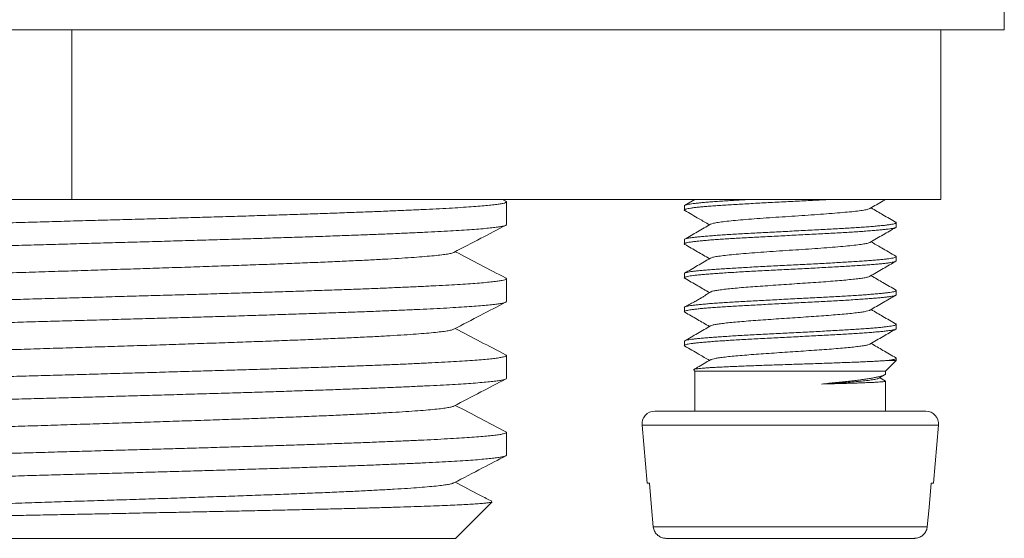
# Model space of a CAD drawing. Units: millimetres. Extents: x -141 to 456, y -126 to 356.
# Drawn here: x -117 to -94, y 23 to 35 of the extents above; entities that cross this region are included whole.
import ezdxf

# ---------------------------------------------------------------- set-up
doc = ezdxf.new("R2010")
doc.units = ezdxf.units.MM

msp = doc.modelspace()

# ---------------------------------------------------------------- linework, layer by layer
at = {"color": 7, "linetype": 'Continuous', "lineweight": 18}
for p, q in [((-93.537, 34.858), (-93.537, 36.858)), ((-118.872, 34.858), (-115.537, 34.858)), ((-115.537, 30.858), (-115.537, 34.858)), ((-115.537, 34.858), (-112.201, 34.858)), ((-112.201, 34.858), (-98.372, 34.858)), ((-98.372, 34.858), (-95.037, 34.858)), ((-95.037, 34.858), (-93.537, 34.858)), ((-95.037, 30.858), (-95.037, 34.858)), ((-136.037, 30.858), (-115.537, 30.858)), ((-115.537, 30.858), (-95.037, 30.858)), ((-105.303, 30.818), (-105.38, 30.858)), ((-105.287, 30.263), (-105.287, 30.802)), ((-101.087, 30.708), (-101.087, 30.609)), ((-100.837, 30.858), (-101.082, 30.717)), ((-96.087, 30.209), (-96.087, 30.308)), ((-101.087, 29.908), (-101.087, 29.809)), ((-96.087, 29.409), (-96.087, 29.508)), ((-101.087, 29.108), (-101.087, 29.009)), ((-105.287, 28.448), (-105.287, 28.987)), ((-96.087, 28.609), (-96.087, 28.708)), ((-101.087, 28.308), (-101.087, 28.209)), ((-96.087, 27.809), (-96.087, 27.908)), ((-101.087, 27.508), (-101.087, 27.409)), ((-105.287, 26.635), (-105.287, 27.174)), ((-96.337, 26.808), (-96.087, 27.058)), ((-96.087, 27.058), (-96.274, 27.058)), ((-96.087, 27.058), (-96.087, 27.108)), ((-100.864, 26.835), (-100.837, 26.808)), ((-100.837, 26.808), (-100.837, 25.858)), ((-96.337, 26.808), (-100.837, 26.808)), ((-96.337, 26.75), (-96.337, 26.808)), ((-96.501, 26.638), (-96.364, 26.718)), ((-96.341, 26.571), (-96.479, 26.651)), ((-96.337, 25.858), (-96.337, 26.568)), ((-95.387, 25.858), (-101.787, 25.858)), ((-105.287, 24.821), (-105.287, 25.359)), ((-102.086, 25.532), (-101.966, 24.158)), ((-95.209, 24.158), (-95.088, 25.532)), ((-101.966, 24.158), (-101.912, 24.158)), ((-95.262, 24.158), (-95.209, 24.158)), ((-106.487, 22.858), (-105.625, 23.72)), ((-95.354, 23.132), (-101.821, 23.132)), ((-106.487, 22.858), (-124.587, 22.858)), ((-95.658, 22.858), (-101.516, 22.858))]:
    msp.add_line(p, q, dxfattribs=at)
at = {"color": 8, "linetype": 'Continuous', "lineweight": 18}
msp.add_line((-95.088, 25.532), (-102.086, 25.532), dxfattribs=at)
at = {"color": 7, "linetype": 'Continuous', "lineweight": 18, "flags": 128}
for points in [[(-101.912, 24.158), (-101.861, 23.587), (-101.821, 23.132)], [(-95.354, 23.132), (-95.313, 23.587), (-95.262, 24.158)]]:
    msp.add_lwpolyline(points, dxfattribs=at)
at = {"color": 7, "linetype": 'Continuous', "lineweight": 18}
for centre, start, end in [((-101.787, 25.558), 90, 185), ((-95.387, 25.558), 355, 90)]:
    msp.add_arc(centre, 0.3, start, end, dxfattribs=at)
for points, knots in [([(-125.783, 29.895), (-125.783, 29.898), (-125.784, 29.907), (-125.748, 29.921), (-125.681, 29.937), (-125.581, 29.953), (-125.449, 29.97), (-125.282, 29.986), (-125.086, 30.003), (-124.862, 30.019), (-124.611, 30.034), (-124.33, 30.05), (-124.018, 30.067), (-123.675, 30.083), (-123.31, 30.1), (-122.923, 30.116), (-122.518, 30.132), (-122.087, 30.148), (-121.63, 30.164), (-121.15, 30.181), (-120.656, 30.197), (-120.151, 30.213), (-119.636, 30.23), (-119.104, 30.246), (-118.555, 30.262), (-117.991, 30.278), (-117.425, 30.294), (-116.858, 30.311), (-116.292, 30.327), (-115.719, 30.343), (-115.139, 30.36), (-114.556, 30.376), (-113.981, 30.392), (-113.416, 30.408), (-112.863, 30.424), (-112.313, 30.44), (-111.768, 30.457), (-111.231, 30.473), (-110.712, 30.49), (-110.213, 30.506), (-109.736, 30.522), (-109.271, 30.538), (-108.823, 30.554), (-108.391, 30.571), (-107.987, 30.587), (-107.611, 30.603), (-107.262, 30.619), (-106.936, 30.635), (-106.634, 30.651), (-106.358, 30.668), (-106.115, 30.684), (-105.903, 30.701), (-105.723, 30.717), (-105.572, 30.733), (-105.45, 30.749), (-105.361, 30.765), (-105.305, 30.782), (-105.284, 30.798), (-105.284, 30.81), (-105.301, 30.816), (-105.303, 30.817)], [0, 0, 0, 0, 0.011311, 0.028663, 0.046029, 0.063381, 0.081238, 0.099109, 0.116965, 0.134318, 0.151683, 0.169036, 0.186892, 0.204763, 0.222619, 0.239972, 0.257338, 0.27469, 0.292547, 0.310418, 0.328274, 0.345627, 0.362992, 0.380345, 0.398201, 0.416072, 0.433929, 0.451281, 0.468647, 0.486, 0.503856, 0.521727, 0.539583, 0.556936, 0.574302, 0.591654, 0.609511, 0.627382, 0.645238, 0.66259, 0.679956, 0.697308, 0.715165, 0.733036, 0.750892, 0.768245, 0.78561, 0.802963, 0.820819, 0.83869, 0.856546, 0.873899, 0.891265, 0.908617, 0.926474, 0.944345, 0.962201, 0.979554, 0.996919, 1, 1, 1, 1]), ([(-101.076, 30.598), (-101.078, 30.598), (-101.088, 30.603), (-101.089, 30.61), (-101.079, 30.621), (-101.05, 30.632), (-101.003, 30.643), (-100.94, 30.653), (-100.86, 30.664), (-100.762, 30.675), (-100.65, 30.686), (-100.523, 30.696), (-100.383, 30.707), (-100.229, 30.718), (-100.063, 30.729), (-99.888, 30.739), (-99.704, 30.75), (-99.51, 30.761), (-99.31, 30.772), (-99.106, 30.782), (-98.899, 30.793), (-98.687, 30.804), (-98.475, 30.815), (-98.265, 30.825), (-98.058, 30.836), (-97.853, 30.847), (-97.713, 30.854), (-97.644, 30.858), (-97.64, 30.858)], [0, 0, 0, 0, 0.008332, 0.048956, 0.089579, 0.131383, 0.173187, 0.21381, 0.254434, 0.296238, 0.338041, 0.378665, 0.419288, 0.461092, 0.502895, 0.543518, 0.584142, 0.625946, 0.667749, 0.708373, 0.748997, 0.7908, 0.832604, 0.873228, 0.913851, 0.955655, 0.997459, 1, 1, 1, 1]), ([(-99.534, 30.858), (-99.54, 30.858), (-99.613, 30.854), (-99.744, 30.847), (-99.927, 30.836), (-100.1, 30.825), (-100.263, 30.815), (-100.415, 30.804), (-100.552, 30.793), (-100.675, 30.782), (-100.785, 30.771), (-100.878, 30.761), (-100.955, 30.75), (-101.015, 30.739), (-101.057, 30.728), (-101.083, 30.718), (-101.085, 30.711), (-101.087, 30.708)], [0, 0, 0, 0, 0.006401, 0.078846, 0.149247, 0.219648, 0.292094, 0.36454, 0.43494, 0.505341, 0.577787, 0.650233, 0.720634, 0.791034, 0.86348, 0.935926, 1, 1, 1, 1]), ([(-96.706, 30.644), (-96.603, 30.704), (-96.48, 30.776), (-96.357, 30.847), (-96.337, 30.858)], [0, 0, 0, 0, 0.8394019, 1, 1, 1, 1]), ([(-101.076, 30.597), (-100.964, 30.532), (-100.77, 30.419), (-100.575, 30.306), (-100.493, 30.259)], [0, 0, 0, 0, 0.577531, 1, 1, 1, 1]), ([(-96.709, 30.644), (-96.722, 30.638), (-96.749, 30.625), (-96.848, 30.606), (-96.994, 30.585), (-97.183, 30.564), (-97.408, 30.544), (-97.664, 30.523), (-97.944, 30.502), (-98.241, 30.482), (-98.547, 30.461), (-98.855, 30.441), (-99.155, 30.42), (-99.44, 30.399), (-99.703, 30.379), (-99.937, 30.358), (-100.135, 30.337), (-100.294, 30.317), (-100.403, 30.296), (-100.46, 30.282), (-100.465, 30.274), (-100.466, 30.273)], [0, 0, 0, 0, 0.047643, 0.1032471, 0.1588661, 0.2145303, 0.2700938, 0.3257952, 0.3813517, 0.4370318, 0.4926394, 0.5482611, 0.6039236, 0.6595209, 0.715167, 0.7708052, 0.8263908, 0.8820853, 0.9376283, 0.993337, 1, 1, 1, 1]), ([(-96.093, 30.317), (-96.195, 30.376), (-96.391, 30.49), (-96.587, 30.604), (-96.681, 30.659)], [0, 0, 0, 0, 0.521898, 1, 1, 1, 1]), ([(-105.288, 30.263), (-105.288, 30.262), (-105.282, 30.256), (-105.304, 30.245), (-105.354, 30.228), (-105.44, 30.212), (-105.554, 30.196), (-105.701, 30.18), (-105.881, 30.164), (-106.094, 30.147), (-106.335, 30.131), (-106.603, 30.114), (-106.896, 30.098), (-107.218, 30.082), (-107.57, 30.066), (-107.951, 30.05), (-108.353, 30.033), (-108.774, 30.017), (-109.212, 30.001), (-109.674, 29.985), (-110.158, 29.968), (-110.665, 29.952), (-111.182, 29.936), (-111.709, 29.92), (-112.242, 29.904), (-112.791, 29.888), (-113.353, 29.871), (-113.928, 29.854), (-114.503, 29.838), (-115.075, 29.822), (-115.644, 29.806), (-116.217, 29.79), (-116.794, 29.774), (-117.373, 29.757), (-117.94, 29.741), (-118.494, 29.725), (-119.033, 29.709), (-119.567, 29.693), (-120.094, 29.676), (-120.61, 29.66), (-121.105, 29.643), (-121.578, 29.627), (-122.028, 29.611), (-122.463, 29.595), (-122.879, 29.579), (-123.275, 29.562), (-123.643, 29.546), (-123.981, 29.53), (-124.291, 29.514), (-124.576, 29.497), (-124.835, 29.481), (-125.067, 29.465), (-125.266, 29.449), (-125.432, 29.433), (-125.566, 29.416), (-125.67, 29.4), (-125.743, 29.384), (-125.783, 29.367), (-125.792, 29.353), (-125.775, 29.344), (-125.768, 29.34)], [0, 0, 0, 0, 0.001945, 0.019811, 0.037663, 0.05501, 0.072371, 0.089719, 0.107571, 0.125437, 0.143288, 0.160636, 0.177997, 0.195345, 0.213196, 0.231062, 0.248914, 0.266262, 0.283623, 0.30097, 0.318822, 0.336688, 0.35454, 0.371887, 0.389248, 0.406596, 0.424447, 0.442313, 0.460165, 0.477513, 0.494873, 0.512221, 0.530073, 0.547939, 0.56579, 0.583138, 0.600499, 0.617846, 0.635698, 0.653564, 0.671416, 0.688763, 0.706124, 0.723472, 0.741324, 0.75919, 0.777041, 0.794389, 0.81175, 0.829098, 0.846949, 0.864815, 0.882667, 0.900015, 0.917376, 0.934723, 0.952575, 0.970441, 0.988293, 1, 1, 1, 1]), ([(-106.528, 29.607), (-106.315, 29.719), (-105.907, 29.932), (-105.498, 30.144), (-105.303, 30.246)], [0, 0, 0, 0, 0.522101, 1, 1, 1, 1]), ([(-101.076, 29.798), (-101.079, 29.8), (-101.09, 29.805), (-101.087, 29.815), (-101.069, 29.826), (-101.033, 29.836), (-100.98, 29.847), (-100.91, 29.858), (-100.822, 29.869), (-100.719, 29.879), (-100.602, 29.89), (-100.469, 29.901), (-100.322, 29.911), (-100.164, 29.922), (-99.996, 29.933), (-99.815, 29.944), (-99.626, 29.954), (-99.431, 29.965), (-99.23, 29.976), (-99.023, 29.987), (-98.813, 29.997), (-98.603, 30.008), (-98.392, 30.019), (-98.182, 30.03), (-97.974, 30.041), (-97.772, 30.051), (-97.576, 30.062), (-97.386, 30.073), (-97.204, 30.084), (-97.034, 30.094), (-96.875, 30.105), (-96.726, 30.116), (-96.591, 30.127), (-96.471, 30.137), (-96.366, 30.148), (-96.277, 30.159), (-96.203, 30.17), (-96.148, 30.18), (-96.11, 30.191), (-96.089, 30.201), (-96.089, 30.207), (-96.089, 30.209)], [0, 0, 0, 0, 0.014363, 0.040891, 0.067418, 0.093197, 0.118976, 0.145504, 0.172032, 0.197811, 0.22359, 0.250118, 0.276646, 0.302425, 0.328204, 0.354732, 0.38126, 0.407039, 0.432818, 0.459346, 0.485874, 0.511652, 0.537431, 0.563959, 0.590487, 0.616266, 0.642045, 0.668572, 0.6951, 0.720879, 0.746658, 0.773185, 0.799713, 0.825492, 0.851271, 0.877799, 0.904327, 0.930106, 0.955885, 0.982413, 1, 1, 1, 1]), ([(-96.097, 30.319), (-96.093, 30.316), (-96.084, 30.309), (-96.092, 30.298), (-96.116, 30.287), (-96.159, 30.277), (-96.218, 30.266), (-96.295, 30.255), (-96.388, 30.244), (-96.496, 30.234), (-96.619, 30.223), (-96.757, 30.212), (-96.908, 30.201), (-97.07, 30.191), (-97.243, 30.18), (-97.426, 30.169), (-97.618, 30.159), (-97.816, 30.148), (-98.018, 30.137), (-98.227, 30.126), (-98.438, 30.116), (-98.648, 30.105), (-98.858, 30.094), (-99.068, 30.083), (-99.275, 30.072), (-99.474, 30.062), (-99.668, 30.051), (-99.855, 30.04), (-100.033, 30.029), (-100.2, 30.019), (-100.355, 30.008), (-100.499, 29.997), (-100.629, 29.986), (-100.743, 29.976), (-100.842, 29.965), (-100.926, 29.954), (-100.993, 29.943), (-101.043, 29.933), (-101.074, 29.922), (-101.088, 29.914), (-101.086, 29.909), (-101.085, 29.908)], [0, 0, 0, 0, 0.023841, 0.050369, 0.076896, 0.102674, 0.128453, 0.15498, 0.181507, 0.207286, 0.233064, 0.259592, 0.286119, 0.311898, 0.337676, 0.364204, 0.390731, 0.416509, 0.442288, 0.468815, 0.495343, 0.521121, 0.5469, 0.573427, 0.599955, 0.625733, 0.651511, 0.678038, 0.704566, 0.730344, 0.756122, 0.782649, 0.809177, 0.834955, 0.860733, 0.88726, 0.913788, 0.939566, 0.965345, 0.991872, 1, 1, 1, 1]), ([(-100.468, 30.273), (-100.57, 30.214), (-100.775, 30.095), (-100.979, 29.976), (-101.082, 29.917)], [0, 0, 0, 0, 0.499559, 1, 1, 1, 1]), ([(-96.706, 29.844), (-96.603, 29.904), (-96.4, 30.022), (-96.197, 30.14), (-96.098, 30.197)], [0, 0, 0, 0, 0.510097, 1, 1, 1, 1]), ([(-101.076, 29.797), (-100.977, 29.739), (-100.782, 29.627), (-100.588, 29.514), (-100.493, 29.459)], [0, 0, 0, 0, 0.511035, 1, 1, 1, 1]), ([(-96.708, 29.844), (-96.708, 29.843), (-96.712, 29.836), (-96.767, 29.822), (-96.874, 29.801), (-97.031, 29.781), (-97.227, 29.76), (-97.46, 29.739), (-97.721, 29.719), (-98.006, 29.698), (-98.305, 29.677), (-98.612, 29.657), (-98.919, 29.636), (-99.216, 29.616), (-99.498, 29.595), (-99.755, 29.574), (-99.982, 29.554), (-100.172, 29.533), (-100.32, 29.512), (-100.423, 29.493), (-100.452, 29.479), (-100.466, 29.473)], [0, 0, 0, 0, 0.004204, 0.059881, 0.115461, 0.171107, 0.226738, 0.282322, 0.338008, 0.393557, 0.449252, 0.504826, 0.560473, 0.616111, 0.671709, 0.727369, 0.782978, 0.838592, 0.894258, 0.949813, 1, 1, 1, 1]), ([(-96.094, 29.517), (-96.209, 29.584), (-96.404, 29.698), (-96.6, 29.811), (-96.681, 29.859)], [0, 0, 0, 0, 0.586801, 1, 1, 1, 1]), ([(-124.541, 28.735), (-124.538, 28.738), (-124.525, 28.747), (-124.459, 28.763), (-124.346, 28.782), (-124.189, 28.802), (-123.993, 28.822), (-123.755, 28.841), (-123.479, 28.861), (-123.164, 28.881), (-122.816, 28.901), (-122.436, 28.92), (-122.027, 28.94), (-121.589, 28.959), (-121.12, 28.979), (-120.622, 28.999), (-120.097, 29.019), (-119.551, 29.038), (-118.986, 29.058), (-118.408, 29.078), (-117.82, 29.098), (-117.225, 29.117), (-116.623, 29.137), (-116.012, 29.156), (-115.395, 29.176), (-114.775, 29.196), (-114.159, 29.216), (-113.549, 29.235), (-112.952, 29.255), (-112.371, 29.275), (-111.808, 29.294), (-111.261, 29.314), (-110.731, 29.333), (-110.22, 29.353), (-109.731, 29.373), (-109.27, 29.393), (-108.838, 29.413), (-108.44, 29.432), (-108.077, 29.452), (-107.75, 29.471), (-107.46, 29.491), (-107.204, 29.511), (-106.985, 29.53), (-106.805, 29.55), (-106.667, 29.57), (-106.572, 29.589), (-106.543, 29.602), (-106.53, 29.607)], [0, 0, 0, 0, 0.009252, 0.031597, 0.053944, 0.076292, 0.099047, 0.121801, 0.144552, 0.167302, 0.190056, 0.212405, 0.234754, 0.257101, 0.279446, 0.302197, 0.32495, 0.347705, 0.370461, 0.393214, 0.415559, 0.437904, 0.460252, 0.482601, 0.505356, 0.52811, 0.550861, 0.573612, 0.596366, 0.618715, 0.641065, 0.663412, 0.685757, 0.708509, 0.731262, 0.754018, 0.776773, 0.799527, 0.821872, 0.844217, 0.866565, 0.888914, 0.91167, 0.934424, 0.957175, 0.979926, 1, 1, 1, 1]), ([(-105.305, 29.005), (-105.503, 29.108), (-105.899, 29.314), (-106.296, 29.521), (-106.494, 29.625)], [0, 0, 0, 0, 0.498918, 1, 1, 1, 1]), ([(-96.1, 29.519), (-96.096, 29.517), (-96.085, 29.512), (-96.087, 29.503), (-96.104, 29.492), (-96.139, 29.481), (-96.192, 29.47), (-96.262, 29.46), (-96.348, 29.449), (-96.451, 29.438), (-96.569, 29.427), (-96.701, 29.417), (-96.845, 29.406), (-97.004, 29.395), (-97.174, 29.384), (-97.352, 29.374), (-97.539, 29.363), (-97.736, 29.352), (-97.938, 29.341), (-98.143, 29.331), (-98.352, 29.32), (-98.564, 29.309), (-98.776, 29.298), (-98.985, 29.288), (-99.191, 29.277), (-99.395, 29.266), (-99.593, 29.255), (-99.781, 29.245), (-99.962, 29.234), (-100.134, 29.223), (-100.295, 29.212), (-100.443, 29.202), (-100.577, 29.191), (-100.699, 29.18), (-100.805, 29.169), (-100.895, 29.159), (-100.968, 29.148), (-101.025, 29.137), (-101.064, 29.126), (-101.085, 29.117), (-101.085, 29.11), (-101.085, 29.108)], [0, 0, 0, 0, 0.0148203, 0.0405808, 0.0663414, 0.0928504, 0.1193596, 0.14512, 0.1708807, 0.1973895, 0.2238985, 0.2496591, 0.2754194, 0.3019283, 0.3284371, 0.3541978, 0.3799583, 0.4064672, 0.4329761, 0.4587367, 0.4844974, 0.5110063, 0.5375154, 0.5632762, 0.5890367, 0.6155459, 0.6420552, 0.6678157, 0.6935765, 0.7200857, 0.7465949, 0.7723556, 0.7981164, 0.8246256, 0.8511347, 0.8768954, 0.9026561, 0.9291652, 0.9556743, 0.9814349, 1, 1, 1, 1]), ([(-101.077, 28.998), (-101.082, 29.001), (-101.091, 29.008), (-101.082, 29.019), (-101.057, 29.03), (-101.014, 29.04), (-100.954, 29.051), (-100.877, 29.062), (-100.784, 29.073), (-100.674, 29.084), (-100.549, 29.094), (-100.412, 29.105), (-100.262, 29.116), (-100.098, 29.127), (-99.923, 29.137), (-99.741, 29.148), (-99.551, 29.159), (-99.351, 29.17), (-99.146, 29.18), (-98.94, 29.191), (-98.73, 29.202), (-98.518, 29.213), (-98.306, 29.223), (-98.099, 29.234), (-97.894, 29.245), (-97.693, 29.256), (-97.498, 29.266), (-97.313, 29.277), (-97.136, 29.288), (-96.969, 29.299), (-96.813, 29.309), (-96.671, 29.32), (-96.542, 29.331), (-96.427, 29.342), (-96.328, 29.352), (-96.246, 29.363), (-96.18, 29.374), (-96.13, 29.385), (-96.099, 29.395), (-96.086, 29.403), (-96.088, 29.408), (-96.089, 29.409)], [0, 0, 0, 0, 0.025852, 0.051624, 0.077395, 0.103915, 0.130436, 0.156207, 0.181978, 0.208499, 0.235019, 0.26079, 0.286561, 0.313081, 0.339601, 0.365373, 0.391144, 0.417664, 0.444184, 0.469955, 0.495726, 0.522246, 0.548766, 0.574538, 0.600309, 0.626829, 0.653349, 0.679121, 0.704892, 0.731412, 0.757932, 0.783704, 0.809475, 0.835995, 0.862515, 0.888287, 0.914058, 0.940578, 0.967098, 0.992869, 1, 1, 1, 1]), ([(-100.468, 29.473), (-100.57, 29.414), (-100.774, 29.295), (-100.979, 29.176), (-101.081, 29.117)], [0, 0, 0, 0, 0.499577, 1, 1, 1, 1]), ([(-96.706, 29.044), (-96.603, 29.104), (-96.4, 29.222), (-96.197, 29.34), (-96.098, 29.397)], [0, 0, 0, 0, 0.509829, 1, 1, 1, 1]), ([(-96.708, 29.044), (-96.709, 29.043), (-96.714, 29.037), (-96.758, 29.024), (-96.84, 29.007), (-96.957, 28.99), (-97.102, 28.973), (-97.275, 28.956), (-97.472, 28.938), (-97.689, 28.921), (-97.922, 28.904), (-98.168, 28.887), (-98.421, 28.87), (-98.677, 28.853), (-98.932, 28.835), (-99.18, 28.818), (-99.417, 28.801), (-99.64, 28.784), (-99.843, 28.767), (-100.023, 28.749), (-100.177, 28.732), (-100.303, 28.715), (-100.396, 28.698), (-100.451, 28.683), (-100.463, 28.675), (-100.466, 28.672)], [0, 0, 0, 0, 0.006881, 0.053066, 0.099211, 0.145318, 0.19153, 0.237643, 0.283766, 0.329986, 0.376064, 0.422231, 0.468418, 0.514502, 0.560692, 0.606849, 0.652966, 0.699137, 0.745308, 0.791426, 0.83758, 0.883772, 0.929858, 0.976041, 1, 1, 1, 1]), ([(-96.093, 28.717), (-96.195, 28.776), (-96.391, 28.89), (-96.587, 29.004), (-96.681, 29.059)], [0, 0, 0, 0, 0.52124, 1, 1, 1, 1]), ([(-125.783, 28.081), (-125.784, 28.082), (-125.788, 28.089), (-125.763, 28.102), (-125.706, 28.118), (-125.613, 28.135), (-125.489, 28.151), (-125.335, 28.167), (-125.152, 28.183), (-124.937, 28.199), (-124.691, 28.216), (-124.412, 28.232), (-124.108, 28.248), (-123.779, 28.264), (-123.428, 28.28), (-123.05, 28.296), (-122.644, 28.313), (-122.21, 28.33), (-121.76, 28.346), (-121.294, 28.362), (-120.815, 28.378), (-120.315, 28.394), (-119.794, 28.41), (-119.255, 28.427), (-118.71, 28.443), (-118.159, 28.459), (-117.606, 28.475), (-117.04, 28.491), (-116.465, 28.508), (-115.881, 28.524), (-115.301, 28.54), (-114.728, 28.557), (-114.163, 28.573), (-113.596, 28.589), (-113.03, 28.605), (-112.467, 28.621), (-111.92, 28.638), (-111.388, 28.654), (-110.875, 28.67), (-110.371, 28.686), (-109.879, 28.703), (-109.4, 28.719), (-108.946, 28.735), (-108.517, 28.751), (-108.113, 28.767), (-107.729, 28.784), (-107.366, 28.8), (-107.026, 28.817), (-106.716, 28.833), (-106.437, 28.849), (-106.189, 28.865), (-105.968, 28.881), (-105.774, 28.897), (-105.611, 28.914), (-105.481, 28.93), (-105.384, 28.947), (-105.319, 28.962), (-105.287, 28.978), (-105.282, 28.992), (-105.3, 29), (-105.306, 29.003)], [0, 0, 0, 0, 0.005524, 0.022868, 0.040716, 0.058579, 0.076427, 0.093771, 0.111129, 0.128473, 0.146321, 0.164184, 0.182032, 0.199376, 0.216733, 0.234077, 0.251925, 0.269788, 0.287636, 0.30498, 0.322337, 0.339681, 0.357529, 0.375392, 0.39324, 0.410584, 0.427942, 0.445286, 0.463134, 0.480996, 0.498844, 0.516189, 0.533546, 0.55089, 0.568738, 0.586601, 0.604449, 0.621793, 0.639151, 0.656495, 0.674343, 0.692206, 0.710054, 0.727398, 0.744755, 0.7621, 0.779948, 0.79781, 0.815658, 0.833002, 0.85036, 0.867704, 0.885552, 0.903414, 0.921262, 0.938606, 0.955964, 0.973308, 0.991156, 1, 1, 1, 1]), ([(-101.077, 28.998), (-100.975, 28.938), (-100.779, 28.825), (-100.585, 28.712), (-100.493, 28.658)], [0, 0, 0, 0, 0.521802, 1, 1, 1, 1]), ([(-96.097, 28.719), (-96.097, 28.719), (-96.087, 28.715), (-96.085, 28.707), (-96.095, 28.696), (-96.123, 28.685), (-96.169, 28.675), (-96.232, 28.664), (-96.312, 28.653), (-96.408, 28.642), (-96.519, 28.632), (-96.646, 28.621), (-96.787, 28.61), (-96.939, 28.599), (-97.103, 28.589), (-97.279, 28.578), (-97.465, 28.567), (-97.657, 28.556), (-97.855, 28.546), (-98.061, 28.535), (-98.27, 28.524), (-98.48, 28.513), (-98.69, 28.503), (-98.901, 28.492), (-99.111, 28.481), (-99.314, 28.47), (-99.513, 28.46), (-99.707, 28.449), (-99.892, 28.438), (-100.067, 28.427), (-100.231, 28.417), (-100.385, 28.406), (-100.526, 28.395), (-100.652, 28.384), (-100.764, 28.374), (-100.861, 28.363), (-100.941, 28.352), (-101.004, 28.341), (-101.051, 28.331), (-101.078, 28.32), (-101.09, 28.312), (-101.087, 28.308), (-101.086, 28.308)], [0, 0, 0, 0, 0.002618, 0.029154, 0.05569, 0.081477, 0.107265, 0.133801, 0.160337, 0.186125, 0.211912, 0.238449, 0.264985, 0.290772, 0.31656, 0.343096, 0.369633, 0.39542, 0.421207, 0.447744, 0.47428, 0.500067, 0.525854, 0.552391, 0.578927, 0.604714, 0.630501, 0.657038, 0.683574, 0.709361, 0.735148, 0.761685, 0.788221, 0.814008, 0.839796, 0.866332, 0.892868, 0.918656, 0.944443, 0.970979, 0.997516, 1, 1, 1, 1]), ([(-101.075, 28.198), (-101.078, 28.199), (-101.089, 28.204), (-101.089, 28.212), (-101.075, 28.223), (-101.042, 28.234), (-100.992, 28.245), (-100.925, 28.255), (-100.841, 28.266), (-100.741, 28.277), (-100.626, 28.288), (-100.497, 28.298), (-100.353, 28.309), (-100.197, 28.32), (-100.03, 28.331), (-99.853, 28.341), (-99.666, 28.352), (-99.47, 28.363), (-99.27, 28.374), (-99.066, 28.385), (-98.856, 28.395), (-98.644, 28.406), (-98.434, 28.417), (-98.225, 28.428), (-98.016, 28.438), (-97.812, 28.449), (-97.615, 28.46), (-97.424, 28.471), (-97.241, 28.481), (-97.067, 28.492), (-96.905, 28.503), (-96.756, 28.514), (-96.617, 28.524), (-96.494, 28.535), (-96.386, 28.546), (-96.294, 28.557), (-96.217, 28.567), (-96.157, 28.578), (-96.116, 28.589), (-96.091, 28.599), (-96.089, 28.606), (-96.088, 28.609)], [0, 0, 0, 0, 0.009844, 0.035613, 0.062131, 0.088649, 0.114418, 0.140187, 0.166705, 0.193223, 0.218992, 0.244762, 0.27128, 0.297798, 0.323567, 0.349336, 0.375854, 0.402372, 0.428142, 0.453911, 0.480429, 0.506947, 0.532717, 0.558486, 0.585004, 0.611523, 0.637292, 0.663061, 0.689579, 0.716097, 0.741867, 0.767636, 0.794154, 0.820672, 0.846441, 0.87221, 0.898728, 0.925246, 0.951016, 0.976785, 1, 1, 1, 1]), ([(-100.471, 28.671), (-100.486, 28.663), (-100.511, 28.648), (-100.558, 28.616), (-100.607, 28.583), (-100.652, 28.555), (-100.689, 28.533), (-100.729, 28.509), (-100.79, 28.475), (-100.855, 28.44), (-100.92, 28.406), (-100.974, 28.377), (-101.029, 28.347), (-101.063, 28.327), (-101.081, 28.317)], [0, 0, 0, 0, 0.138832, 0.25396, 0.349843, 0.39376, 0.437352, 0.482825, 0.532349, 0.650489, 0.722281, 0.803894, 0.896208, 1, 1, 1, 1]), ([(-96.705, 28.244), (-96.602, 28.304), (-96.399, 28.422), (-96.197, 28.54), (-96.097, 28.598)], [0, 0, 0, 0, 0.509469, 1, 1, 1, 1]), ([(-105.29, 28.448), (-105.289, 28.446), (-105.286, 28.438), (-105.314, 28.425), (-105.375, 28.409), (-105.471, 28.393), (-105.598, 28.377), (-105.755, 28.36), (-105.941, 28.344), (-106.158, 28.328), (-106.408, 28.312), (-106.689, 28.295), (-106.996, 28.279), (-107.327, 28.263), (-107.681, 28.247), (-108.061, 28.231), (-108.47, 28.214), (-108.905, 28.198), (-109.358, 28.182), (-109.826, 28.166), (-110.306, 28.15), (-110.808, 28.134), (-111.33, 28.117), (-111.87, 28.1), (-112.417, 28.084), (-112.968, 28.068), (-113.523, 28.052), (-114.088, 28.036), (-114.664, 28.02), (-115.248, 28.003), (-115.828, 27.987), (-116.401, 27.971), (-116.966, 27.955), (-117.532, 27.938), (-118.097, 27.922), (-118.659, 27.906), (-119.206, 27.89), (-119.736, 27.873), (-120.248, 27.857), (-120.75, 27.841), (-121.241, 27.825), (-121.718, 27.808), (-122.17, 27.792), (-122.597, 27.776), (-122.998, 27.76), (-123.38, 27.744), (-123.741, 27.727), (-124.079, 27.711), (-124.386, 27.695), (-124.662, 27.679), (-124.907, 27.663), (-125.126, 27.646), (-125.316, 27.63), (-125.476, 27.613), (-125.603, 27.597), (-125.696, 27.581), (-125.758, 27.565), (-125.787, 27.549), (-125.791, 27.536), (-125.773, 27.529), (-125.768, 27.526)], [0, 0, 0, 0, 0.007238, 0.024589, 0.042444, 0.060314, 0.078169, 0.095521, 0.112885, 0.130236, 0.148091, 0.165961, 0.183816, 0.201168, 0.218532, 0.235883, 0.253738, 0.271608, 0.289463, 0.306814, 0.324179, 0.34153, 0.359385, 0.377255, 0.39511, 0.412461, 0.429825, 0.447177, 0.465032, 0.482901, 0.500756, 0.518108, 0.535472, 0.552823, 0.570679, 0.588548, 0.606403, 0.623755, 0.641119, 0.65847, 0.676326, 0.694195, 0.712051, 0.729402, 0.746766, 0.764117, 0.781973, 0.799842, 0.817698, 0.835049, 0.852413, 0.869764, 0.887619, 0.905489, 0.923344, 0.940695, 0.95806, 0.975411, 0.993266, 1, 1, 1, 1]), ([(-106.527, 27.793), (-106.314, 27.905), (-105.906, 28.117), (-105.499, 28.33), (-105.305, 28.431)], [0, 0, 0, 0, 0.5231196, 1, 1, 1, 1]), ([(-101.076, 28.197), (-100.977, 28.139), (-100.782, 28.027), (-100.588, 27.914), (-100.493, 27.859)], [0, 0, 0, 0, 0.511331, 1, 1, 1, 1]), ([(-96.709, 28.244), (-96.715, 28.241), (-96.729, 28.232), (-96.791, 28.217), (-96.889, 28.199), (-97.019, 28.182), (-97.178, 28.165), (-97.362, 28.148), (-97.568, 28.131), (-97.793, 28.113), (-98.033, 28.096), (-98.282, 28.079), (-98.537, 28.062), (-98.793, 28.045), (-99.045, 28.027), (-99.289, 28.01), (-99.52, 27.993), (-99.734, 27.976), (-99.928, 27.959), (-100.096, 27.942), (-100.238, 27.924), (-100.349, 27.907), (-100.43, 27.89), (-100.455, 27.879), (-100.468, 27.873)], [0, 0, 0, 0, 0.02865, 0.07497, 0.121237, 0.167539, 0.21388, 0.260114, 0.306445, 0.352766, 0.39899, 0.445356, 0.491632, 0.53789, 0.584251, 0.630508, 0.6768, 0.723134, 0.769416, 0.815698, 0.86203, 0.908324, 0.95458, 1, 1, 1, 1]), ([(-96.093, 27.917), (-96.195, 27.976), (-96.391, 28.09), (-96.587, 28.204), (-96.681, 28.259)], [0, 0, 0, 0, 0.521463, 1, 1, 1, 1]), ([(-96.098, 27.919), (-96.094, 27.916), (-96.084, 27.91), (-96.089, 27.901), (-96.11, 27.89), (-96.149, 27.879), (-96.205, 27.868), (-96.278, 27.858), (-96.368, 27.847), (-96.474, 27.836), (-96.594, 27.825), (-96.728, 27.815), (-96.877, 27.804), (-97.038, 27.793), (-97.208, 27.782), (-97.389, 27.772), (-97.579, 27.761), (-97.777, 27.75), (-97.979, 27.739), (-98.185, 27.728), (-98.395, 27.718), (-98.608, 27.707), (-98.818, 27.696), (-99.026, 27.685), (-99.233, 27.675), (-99.436, 27.664), (-99.631, 27.653), (-99.818, 27.642), (-99.998, 27.632), (-100.168, 27.621), (-100.326, 27.61), (-100.471, 27.599), (-100.604, 27.589), (-100.722, 27.578), (-100.824, 27.567), (-100.911, 27.556), (-100.981, 27.546), (-101.035, 27.535), (-101.069, 27.524), (-101.087, 27.515), (-101.085, 27.51), (-101.085, 27.508)], [0, 0, 0, 0, 0.018263, 0.044062, 0.070611, 0.097159, 0.122958, 0.148756, 0.175305, 0.201853, 0.227652, 0.253451, 0.279999, 0.306547, 0.332346, 0.358145, 0.384694, 0.411242, 0.437041, 0.46284, 0.489388, 0.515937, 0.541736, 0.567535, 0.594083, 0.620632, 0.646431, 0.67223, 0.698778, 0.725327, 0.751125, 0.776924, 0.803472, 0.830021, 0.85582, 0.881618, 0.908166, 0.934715, 0.960513, 0.986312, 1, 1, 1, 1]), ([(-124.54, 26.922), (-124.534, 26.925), (-124.516, 26.935), (-124.442, 26.952), (-124.321, 26.972), (-124.159, 26.991), (-123.957, 27.011), (-123.716, 27.03), (-123.436, 27.05), (-123.117, 27.07), (-122.762, 27.09), (-122.372, 27.11), (-121.953, 27.129), (-121.506, 27.149), (-121.036, 27.168), (-120.54, 27.188), (-120.018, 27.208), (-119.473, 27.227), (-118.905, 27.247), (-118.321, 27.267), (-117.724, 27.287), (-117.121, 27.307), (-116.514, 27.326), (-115.906, 27.346), (-115.297, 27.365), (-114.685, 27.385), (-114.073, 27.404), (-113.464, 27.424), (-112.865, 27.444), (-112.279, 27.464), (-111.711, 27.484), (-111.165, 27.503), (-110.642, 27.523), (-110.141, 27.542), (-109.661, 27.562), (-109.207, 27.582), (-108.779, 27.601), (-108.384, 27.621), (-108.022, 27.641), (-107.697, 27.661), (-107.41, 27.68), (-107.163, 27.7), (-106.954, 27.719), (-106.782, 27.739), (-106.652, 27.759), (-106.565, 27.777), (-106.541, 27.788), (-106.531, 27.793)], [0, 0, 0, 0, 0.012534, 0.035296, 0.05765, 0.080003, 0.102359, 0.124717, 0.147481, 0.170243, 0.193003, 0.215763, 0.238525, 0.260883, 0.28324, 0.305596, 0.32795, 0.350709, 0.373471, 0.396235, 0.418999, 0.441761, 0.464114, 0.486468, 0.508823, 0.53118, 0.553944, 0.576706, 0.599465, 0.622225, 0.644986, 0.667343, 0.689701, 0.712056, 0.734409, 0.757168, 0.779929, 0.802693, 0.825456, 0.848217, 0.87057, 0.892922, 0.915277, 0.937634, 0.960397, 0.983158, 1, 1, 1, 1]), ([(-105.304, 27.19), (-105.501, 27.293), (-105.898, 27.5), (-106.295, 27.707), (-106.493, 27.811)], [0, 0, 0, 0, 0.4989597, 1, 1, 1, 1]), ([(-101.076, 27.398), (-101.08, 27.401), (-101.091, 27.407), (-101.085, 27.417), (-101.064, 27.428), (-101.024, 27.438), (-100.967, 27.449), (-100.893, 27.46), (-100.803, 27.471), (-100.698, 27.481), (-100.576, 27.492), (-100.44, 27.503), (-100.292, 27.514), (-100.133, 27.524), (-99.96, 27.535), (-99.778, 27.546), (-99.589, 27.557), (-99.393, 27.567), (-99.189, 27.578), (-98.981, 27.589), (-98.772, 27.6), (-98.562, 27.61), (-98.35, 27.621), (-98.139, 27.632), (-97.934, 27.643), (-97.734, 27.653), (-97.537, 27.664), (-97.349, 27.675), (-97.17, 27.686), (-97.002, 27.696), (-96.844, 27.707), (-96.698, 27.718), (-96.567, 27.729), (-96.45, 27.739), (-96.347, 27.75), (-96.26, 27.761), (-96.191, 27.772), (-96.139, 27.782), (-96.104, 27.793), (-96.087, 27.802), (-96.089, 27.807), (-96.089, 27.809)], [0, 0, 0, 0, 0.019964, 0.046491, 0.072268, 0.098046, 0.124572, 0.151099, 0.176877, 0.202654, 0.229181, 0.255707, 0.281485, 0.307263, 0.333789, 0.360315, 0.386093, 0.411871, 0.438397, 0.464923, 0.490701, 0.516478, 0.543005, 0.569531, 0.595309, 0.621086, 0.647613, 0.674139, 0.699917, 0.725694, 0.752221, 0.778747, 0.804525, 0.830303, 0.856829, 0.883356, 0.909134, 0.934911, 0.961438, 0.987965, 1, 1, 1, 1]), ([(-100.468, 27.873), (-100.57, 27.814), (-100.775, 27.695), (-100.979, 27.576), (-101.081, 27.517)], [0, 0, 0, 0, 0.499586, 1, 1, 1, 1]), ([(-96.706, 27.444), (-96.603, 27.504), (-96.4, 27.622), (-96.198, 27.739), (-96.099, 27.797)], [0, 0, 0, 0, 0.5102859, 1, 1, 1, 1]), ([(-96.707, 27.444), (-96.707, 27.444), (-96.712, 27.438), (-96.752, 27.426), (-96.83, 27.409), (-96.945, 27.392), (-97.088, 27.374), (-97.258, 27.357), (-97.453, 27.34), (-97.668, 27.323), (-97.9, 27.306), (-98.145, 27.288), (-98.397, 27.271), (-98.653, 27.254), (-98.908, 27.237), (-99.157, 27.22), (-99.396, 27.203), (-99.619, 27.185), (-99.825, 27.168), (-100.007, 27.151), (-100.164, 27.134), (-100.293, 27.117), (-100.388, 27.099), (-100.447, 27.085), (-100.46, 27.076), (-100.464, 27.073)], [0, 0, 0, 0, 0.002279, 0.0486605, 0.0949905, 0.1413193, 0.1876998, 0.2340417, 0.2803443, 0.3267523, 0.3730622, 0.4193809, 0.4657966, 0.5120708, 0.5584344, 0.604817, 0.6510974, 0.6974834, 0.7438367, 0.7901496, 0.8365162, 0.8828835, 0.9291971, 0.9755477, 1, 1, 1, 1]), ([(-96.093, 27.117), (-96.195, 27.176), (-96.391, 27.29), (-96.587, 27.404), (-96.681, 27.459)], [0, 0, 0, 0, 0.521321, 1, 1, 1, 1]), ([(-125.786, 26.266), (-125.786, 26.266), (-125.792, 26.272), (-125.772, 26.283), (-125.726, 26.299), (-125.643, 26.316), (-125.532, 26.332), (-125.388, 26.348), (-125.211, 26.364), (-125.001, 26.38), (-124.763, 26.397), (-124.498, 26.413), (-124.207, 26.429), (-123.888, 26.445), (-123.538, 26.462), (-123.159, 26.478), (-122.76, 26.494), (-122.341, 26.51), (-121.905, 26.526), (-121.445, 26.543), (-120.963, 26.559), (-120.457, 26.576), (-119.941, 26.592), (-119.416, 26.608), (-118.884, 26.624), (-118.337, 26.64), (-117.775, 26.656), (-117.2, 26.673), (-116.626, 26.689), (-116.054, 26.705), (-115.485, 26.721), (-114.912, 26.737), (-114.334, 26.754), (-113.756, 26.77), (-113.188, 26.787), (-112.633, 26.803), (-112.093, 26.819), (-111.557, 26.835), (-111.03, 26.851), (-110.512, 26.868), (-110.015, 26.884), (-109.54, 26.9), (-109.088, 26.917), (-108.652, 26.933), (-108.234, 26.949), (-107.835, 26.965), (-107.465, 26.981), (-107.124, 26.998), (-106.811, 27.014), (-106.523, 27.03), (-106.261, 27.046), (-106.027, 27.063), (-105.825, 27.079), (-105.656, 27.095), (-105.519, 27.111), (-105.412, 27.127), (-105.336, 27.144), (-105.293, 27.16), (-105.28, 27.176), (-105.297, 27.185), (-105.304, 27.189)], [0, 0, 0, 0, 0.000234, 0.018099, 0.03595, 0.053296, 0.070656, 0.088003, 0.105854, 0.123719, 0.141569, 0.158916, 0.176276, 0.193623, 0.211473, 0.229338, 0.247189, 0.264535, 0.281895, 0.299242, 0.317092, 0.334957, 0.352808, 0.370155, 0.387514, 0.404861, 0.422712, 0.440577, 0.458427, 0.475774, 0.493134, 0.51048, 0.528331, 0.546196, 0.564046, 0.581393, 0.598753, 0.6161, 0.63395, 0.651815, 0.669666, 0.687012, 0.704372, 0.721719, 0.73957, 0.757435, 0.775285, 0.792632, 0.809992, 0.827339, 0.845189, 0.863054, 0.880905, 0.898251, 0.915611, 0.932958, 0.950808, 0.968673, 0.986524, 1, 1, 1, 1]), ([(-101.076, 27.397), (-100.964, 27.332), (-100.77, 27.219), (-100.575, 27.106), (-100.493, 27.059)], [0, 0, 0, 0, 0.577452, 1, 1, 1, 1]), ([(-96.274, 27.058), (-96.303, 27.056), (-96.363, 27.052), (-96.472, 27.045), (-96.597, 27.038), (-96.736, 27.031), (-96.886, 27.024), (-97.048, 27.017), (-97.223, 27.011), (-97.407, 27.004), (-97.596, 26.997), (-97.79, 26.99), (-97.992, 26.983), (-98.197, 26.976), (-98.402, 26.969), (-98.606, 26.962), (-98.811, 26.955), (-99.014, 26.949), (-99.21, 26.942), (-99.401, 26.935), (-99.586, 26.928), (-99.763, 26.921), (-99.929, 26.914), (-100.084, 26.907), (-100.229, 26.9), (-100.361, 26.894), (-100.478, 26.887), (-100.581, 26.88), (-100.67, 26.873), (-100.743, 26.866), (-100.799, 26.859), (-100.839, 26.852), (-100.862, 26.845), (-100.87, 26.84), (-100.864, 26.837), (-100.863, 26.836)], [0, 0, 0, 0, 0.0315024, 0.0630048, 0.095425, 0.1278447, 0.1593505, 0.1908564, 0.2233031, 0.2557493, 0.2868218, 0.3178942, 0.3498906, 0.3818865, 0.4126027, 0.443319, 0.4749488, 0.5065782, 0.5369402, 0.5673019, 0.5985663, 0.6298304, 0.6598428, 0.6898552, 0.7207589, 0.7516623, 0.7813322, 0.8110019, 0.8415522, 0.8721023, 0.9014325, 0.9307626, 0.9609636, 0.991164, 1, 1, 1, 1]), ([(-100.468, 27.073), (-100.57, 27.014), (-100.701, 26.938), (-100.832, 26.861), (-100.861, 26.845)], [0, 0, 0, 0, 0.7795525, 1, 1, 1, 1]), ([(-96.098, 27.119), (-96.096, 27.118), (-96.086, 27.113), (-96.086, 27.104), (-96.1, 27.093), (-96.137, 27.082), (-96.192, 27.07), (-96.246, 27.062), (-96.274, 27.058)], [0, 0, 0, 0, 0.053876, 0.23467, 0.422842, 0.611015, 0.805507, 1, 1, 1, 1]), ([(-97.847, 26.501), (-97.791, 26.506), (-97.678, 26.517), (-97.515, 26.534), (-97.357, 26.55), (-97.206, 26.566), (-97.063, 26.583), (-96.929, 26.6), (-96.805, 26.617), (-96.695, 26.634), (-96.599, 26.651), (-96.516, 26.668), (-96.449, 26.685), (-96.396, 26.702), (-96.36, 26.719), (-96.34, 26.735), (-96.339, 26.745), (-96.339, 26.75)], [0, 0, 0, 0, 0.064788, 0.129576, 0.196088, 0.262599, 0.330158, 0.397715, 0.467236, 0.536756, 0.604317, 0.671878, 0.741402, 0.810925, 0.878481, 0.946036, 1, 1, 1, 1]), ([(-105.29, 26.635), (-105.29, 26.631), (-105.291, 26.621), (-105.33, 26.607), (-105.4, 26.591), (-105.503, 26.574), (-105.639, 26.558), (-105.808, 26.541), (-106.007, 26.525), (-106.234, 26.509), (-106.488, 26.493), (-106.772, 26.477), (-107.087, 26.461), (-107.432, 26.444), (-107.8, 26.428), (-108.189, 26.411), (-108.597, 26.396), (-109.03, 26.38), (-109.488, 26.363), (-109.97, 26.347), (-110.466, 26.33), (-110.972, 26.314), (-111.488, 26.298), (-112.022, 26.282), (-112.572, 26.266), (-113.136, 26.249), (-113.703, 26.233), (-114.271, 26.217), (-114.837, 26.2), (-115.41, 26.184), (-115.99, 26.168), (-116.573, 26.152), (-117.148, 26.136), (-117.712, 26.119), (-118.264, 26.103), (-118.813, 26.087), (-119.357, 26.07), (-119.893, 26.054), (-120.411, 26.038), (-120.908, 26.022), (-121.384, 26.006), (-121.846, 25.99), (-122.293, 25.973), (-122.722, 25.957), (-123.124, 25.94), (-123.498, 25.924), (-123.844, 25.908), (-124.167, 25.892), (-124.466, 25.876), (-124.74, 25.859), (-124.98, 25.843), (-125.189, 25.827), (-125.366, 25.811), (-125.515, 25.795), (-125.633, 25.779), (-125.719, 25.762), (-125.772, 25.746), (-125.789, 25.729), (-125.788, 25.718), (-125.772, 25.712), (-125.77, 25.712)], [0, 0, 0, 0, 0.013019, 0.030368, 0.047729, 0.065077, 0.082929, 0.100796, 0.118648, 0.135996, 0.153357, 0.170706, 0.188558, 0.206424, 0.224276, 0.241624, 0.258986, 0.276334, 0.294186, 0.312052, 0.329904, 0.347253, 0.364614, 0.381962, 0.399814, 0.417681, 0.435533, 0.452881, 0.470243, 0.487591, 0.505443, 0.52331, 0.541162, 0.55851, 0.575871, 0.59322, 0.611072, 0.628938, 0.64679, 0.664139, 0.6815, 0.698848, 0.7167, 0.734567, 0.752419, 0.769767, 0.787128, 0.804476, 0.822328, 0.840195, 0.858047, 0.875395, 0.892757, 0.910105, 0.927957, 0.945823, 0.963675, 0.981024, 0.998385, 1, 1, 1, 1]), ([(-106.528, 25.979), (-106.315, 26.091), (-105.907, 26.303), (-105.499, 26.516), (-105.304, 26.618)], [0, 0, 0, 0, 0.522301, 1, 1, 1, 1]), ([(-96.504, 26.638), (-96.504, 26.637), (-96.508, 26.63), (-96.563, 26.616), (-96.669, 26.597), (-96.815, 26.579), (-96.983, 26.563), (-97.167, 26.547), (-97.375, 26.532), (-97.601, 26.516), (-97.765, 26.506), (-97.847, 26.501)], [0, 0, 0, 0, 0.015878, 0.152333, 0.289585, 0.427228, 0.541293, 0.655376, 0.769878, 0.884938, 1, 1, 1, 1]), ([(-96.338, 26.568), (-96.338, 26.567), (-96.335, 26.566), (-96.346, 26.563), (-96.372, 26.558), (-96.414, 26.553), (-96.472, 26.549), (-96.545, 26.544), (-96.633, 26.539), (-96.733, 26.535), (-96.848, 26.531), (-96.976, 26.526), (-97.113, 26.521), (-97.261, 26.517), (-97.42, 26.512), (-97.614, 26.507), (-97.76, 26.503), (-97.847, 26.501)], [0, 0, 0, 0, 0.01124, 0.080507, 0.147819, 0.215131, 0.284399, 0.353667, 0.42098, 0.488293, 0.557562, 0.62683, 0.694142, 0.761454, 0.830721, 0.899989, 1, 1, 1, 1]), ([(-124.541, 25.108), (-124.533, 25.112), (-124.511, 25.123), (-124.427, 25.141), (-124.298, 25.161), (-124.128, 25.181), (-123.919, 25.2), (-123.673, 25.22), (-123.389, 25.239), (-123.068, 25.259), (-122.71, 25.279), (-122.317, 25.298), (-121.891, 25.318), (-121.435, 25.338), (-120.954, 25.358), (-120.451, 25.377), (-119.929, 25.397), (-119.386, 25.416), (-118.823, 25.436), (-118.241, 25.456), (-117.643, 25.475), (-117.035, 25.495), (-116.42, 25.515), (-115.804, 25.535), (-115.191, 25.554), (-114.583, 25.574), (-113.979, 25.593), (-113.379, 25.613), (-112.785, 25.633), (-112.201, 25.653), (-111.632, 25.672), (-111.082, 25.692), (-110.556, 25.712), (-110.057, 25.732), (-109.585, 25.751), (-109.14, 25.771), (-108.721, 25.79), (-108.333, 25.81), (-107.976, 25.83), (-107.654, 25.85), (-107.37, 25.869), (-107.125, 25.889), (-106.921, 25.909), (-106.758, 25.928), (-106.636, 25.948), (-106.559, 25.965), (-106.54, 25.975), (-106.533, 25.979)], [0, 0, 0, 0, 0.0157146, 0.0384748, 0.0612351, 0.0839934, 0.1063431, 0.1286925, 0.1510442, 0.1733978, 0.1961577, 0.2189159, 0.2416717, 0.2644275, 0.2871856, 0.3095395, 0.3318935, 0.3542458, 0.3765958, 0.3993519, 0.4221104, 0.4448709, 0.4676315, 0.4903903, 0.5127407, 0.5350909, 0.5574434, 0.5797979, 0.6025589, 0.6253181, 0.648075, 0.6708317, 0.6935909, 0.7159457, 0.7383006, 0.7606538, 0.7830047, 0.8057617, 0.828521, 0.8512824, 0.8740439, 0.8968035, 0.9191546, 0.9415056, 0.9638589, 0.9862141, 1, 1, 1, 1]), ([(-105.303, 25.376), (-105.501, 25.479), (-105.898, 25.686), (-106.295, 25.893), (-106.494, 25.997)], [0, 0, 0, 0, 0.499288, 1, 1, 1, 1]), ([(-125.783, 24.453), (-125.783, 24.457), (-125.782, 24.466), (-125.743, 24.48), (-125.673, 24.496), (-125.569, 24.513), (-125.432, 24.529), (-125.263, 24.546), (-125.066, 24.562), (-124.841, 24.578), (-124.586, 24.594), (-124.299, 24.61), (-123.981, 24.627), (-123.638, 24.643), (-123.274, 24.659), (-122.889, 24.676), (-122.478, 24.692), (-122.04, 24.708), (-121.577, 24.724), (-121.099, 24.74), (-120.608, 24.757), (-120.107, 24.773), (-119.586, 24.789), (-119.047, 24.805), (-118.492, 24.822), (-117.933, 24.838), (-117.371, 24.854), (-116.809, 24.87), (-116.238, 24.886), (-115.658, 24.903), (-115.074, 24.919), (-114.496, 24.936), (-113.926, 24.952), (-113.368, 24.967), (-112.81, 24.984), (-112.256, 25), (-111.707, 25.017), (-111.176, 25.033), (-110.663, 25.049), (-110.171, 25.065), (-109.69, 25.081), (-109.224, 25.097), (-108.773, 25.114), (-108.348, 25.13), (-107.95, 25.147), (-107.58, 25.163), (-107.23, 25.179), (-106.903, 25.195), (-106.602, 25.211), (-106.332, 25.228), (-106.093, 25.244), (-105.886, 25.26), (-105.707, 25.276), (-105.557, 25.292), (-105.439, 25.309), (-105.354, 25.325), (-105.301, 25.341), (-105.284, 25.357), (-105.285, 25.369), (-105.302, 25.375), (-105.303, 25.375)], [0, 0, 0, 0, 0.0128074, 0.0301651, 0.0475094, 0.0653575, 0.0832201, 0.1010682, 0.1184126, 0.1357703, 0.1531147, 0.1709628, 0.1888255, 0.2066737, 0.224018, 0.2413758, 0.2587201, 0.2765683, 0.294431, 0.3122792, 0.3296235, 0.3469812, 0.3643256, 0.3821737, 0.4000364, 0.4178846, 0.4352289, 0.4525866, 0.4699309, 0.487779, 0.5056417, 0.5234898, 0.540834, 0.5581917, 0.5755359, 0.593384, 0.6112466, 0.6290947, 0.646439, 0.6637967, 0.681141, 0.6989891, 0.7168517, 0.7346998, 0.7520442, 0.7694019, 0.7867462, 0.8045944, 0.8224571, 0.8403052, 0.8576496, 0.8750073, 0.8923516, 0.9101998, 0.9280625, 0.9459106, 0.963255, 0.9806127, 0.997957, 1, 1, 1, 1]), ([(-105.287, 24.821), (-105.29, 24.815), (-105.296, 24.804), (-105.348, 24.788), (-105.43, 24.771), (-105.543, 24.755), (-105.686, 24.739), (-105.861, 24.723), (-106.068, 24.707), (-106.308, 24.69), (-106.576, 24.674), (-106.869, 24.658), (-107.186, 24.642), (-107.532, 24.626), (-107.907, 24.61), (-108.31, 24.593), (-108.733, 24.577), (-109.173, 24.56), (-109.629, 24.544), (-110.107, 24.528), (-110.607, 24.512), (-111.128, 24.496), (-111.658, 24.479), (-112.195, 24.463), (-112.738, 24.447), (-113.294, 24.431), (-113.863, 24.414), (-114.443, 24.398), (-115.02, 24.382), (-115.594, 24.366), (-116.163, 24.35), (-116.734, 24.333), (-117.308, 24.317), (-117.881, 24.3), (-118.441, 24.284), (-118.987, 24.268), (-119.517, 24.252), (-120.039, 24.236), (-120.553, 24.22), (-121.055, 24.203), (-121.534, 24.187), (-121.99, 24.171), (-122.422, 24.155), (-122.836, 24.139), (-123.232, 24.122), (-123.606, 24.106), (-123.945, 24.09), (-124.252, 24.074), (-124.431, 24.064), (-124.521, 24.058)], [0, 0, 0, 0, 0.021538, 0.043168, 0.064779, 0.085781, 0.106799, 0.1278, 0.149412, 0.171041, 0.192653, 0.213655, 0.234673, 0.255674, 0.277286, 0.298915, 0.320527, 0.341529, 0.362547, 0.383548, 0.40516, 0.42679, 0.448401, 0.469403, 0.490421, 0.511423, 0.533034, 0.554664, 0.576276, 0.597277, 0.618295, 0.639297, 0.660908, 0.682538, 0.704149, 0.725151, 0.746169, 0.767171, 0.788782, 0.810411, 0.832023, 0.853025, 0.874043, 0.895044, 0.916656, 0.938285, 0.959897, 0.97992, 1, 1, 1, 1]), ([(-106.528, 24.165), (-106.302, 24.283), (-105.893, 24.497), (-105.484, 24.71), (-105.302, 24.805)], [0, 0, 0, 0, 0.554323, 1, 1, 1, 1]), ([(-124.542, 23.294), (-124.53, 23.299), (-124.504, 23.311), (-124.412, 23.33), (-124.277, 23.35), (-124.099, 23.369), (-123.882, 23.389), (-123.627, 23.409), (-123.336, 23.429), (-123.01, 23.448), (-122.651, 23.468), (-122.257, 23.487), (-121.829, 23.507), (-121.37, 23.527), (-120.882, 23.547), (-120.37, 23.566), (-119.837, 23.586), (-119.288, 23.606), (-118.725, 23.625), (-118.148, 23.645), (-117.556, 23.664), (-116.95, 23.684), (-116.334, 23.704), (-115.714, 23.724), (-115.093, 23.744), (-114.478, 23.763), (-113.872, 23.783), (-113.277, 23.802), (-112.693, 23.822), (-112.117, 23.842), (-111.554, 23.861), (-111.007, 23.881), (-110.481, 23.901), (-109.979, 23.921), (-109.506, 23.941), (-109.064, 23.96), (-108.653, 23.98), (-108.274, 23.999), (-107.926, 24.019), (-107.612, 24.038), (-107.333, 24.058), (-107.093, 24.078), (-106.893, 24.098), (-106.733, 24.118), (-106.618, 24.137), (-106.551, 24.153), (-106.537, 24.162), (-106.533, 24.165)], [0, 0, 0, 0, 0.01849, 0.041262, 0.064036, 0.086812, 0.109588, 0.132363, 0.154728, 0.177094, 0.199461, 0.221831, 0.244607, 0.267382, 0.290154, 0.312926, 0.3357, 0.35807, 0.38044, 0.402808, 0.425173, 0.447945, 0.47072, 0.493496, 0.516272, 0.539047, 0.561413, 0.583778, 0.606146, 0.628516, 0.651292, 0.674067, 0.696839, 0.719611, 0.742385, 0.764755, 0.787125, 0.809493, 0.831859, 0.854631, 0.877405, 0.900181, 0.922958, 0.945732, 0.968098, 0.990463, 1, 1, 1, 1]), ([(-105.631, 23.733), (-105.72, 23.779), (-106.008, 23.929), (-106.295, 24.079), (-106.494, 24.183)], [0, 0, 0, 0, 0.309296, 1, 1, 1, 1]), ([(-124.852, 23.125), (-124.853, 23.128), (-124.856, 23.135), (-124.825, 23.145), (-124.766, 23.156), (-124.677, 23.166), (-124.557, 23.177), (-124.406, 23.188), (-124.223, 23.199), (-124.009, 23.21), (-123.763, 23.221), (-123.485, 23.233), (-123.181, 23.244), (-122.854, 23.255), (-122.505, 23.266), (-122.13, 23.277), (-121.727, 23.288), (-121.298, 23.299), (-120.858, 23.31), (-120.411, 23.321), (-119.957, 23.331), (-119.486, 23.342), (-118.997, 23.352), (-118.492, 23.363), (-117.981, 23.374), (-117.465, 23.384), (-116.946, 23.395), (-116.417, 23.405), (-115.88, 23.416), (-115.336, 23.427), (-114.796, 23.437), (-114.262, 23.448), (-113.735, 23.459), (-113.208, 23.469), (-112.682, 23.48), (-112.161, 23.49), (-111.653, 23.501), (-111.161, 23.512), (-110.685, 23.522), (-110.218, 23.533), (-109.764, 23.543), (-109.323, 23.554), (-108.905, 23.565), (-108.51, 23.575), (-108.139, 23.586), (-107.786, 23.596), (-107.454, 23.607), (-107.145, 23.618), (-106.863, 23.628), (-106.611, 23.639), (-106.387, 23.649), (-106.189, 23.66), (-106.018, 23.67), (-105.876, 23.681), (-105.765, 23.692), (-105.686, 23.702), (-105.638, 23.712), (-105.63, 23.718), (-105.627, 23.721)], [0, 0, 0, 0, 0.015557, 0.032557, 0.050043, 0.067544, 0.085031, 0.103043, 0.12107, 0.139082, 0.157668, 0.176271, 0.194857, 0.212867, 0.230893, 0.248904, 0.267479, 0.286071, 0.304646, 0.322015, 0.339397, 0.356766, 0.374631, 0.392511, 0.410377, 0.427876, 0.445389, 0.462888, 0.48089, 0.498906, 0.516908, 0.534511, 0.552128, 0.569731, 0.58784, 0.605963, 0.624072, 0.641782, 0.659505, 0.677215, 0.695433, 0.713665, 0.731884, 0.749708, 0.767547, 0.785371, 0.803706, 0.822056, 0.840391, 0.858339, 0.876301, 0.894249, 0.91271, 0.931186, 0.949647, 0.967725, 0.985818, 1, 1, 1, 1]), ([(-101.821, 23.132), (-101.821, 23.128), (-101.817, 23.092), (-101.795, 23.023), (-101.735, 22.941), (-101.651, 22.883), (-101.573, 22.86), (-101.528, 22.859), (-101.516, 22.858)], [0, 0, 0, 0, 0.026678, 0.248007, 0.470118, 0.694992, 0.923775, 1, 1, 1, 1]), ([(-95.658, 22.858), (-95.649, 22.859), (-95.605, 22.86), (-95.528, 22.881), (-95.45, 22.933), (-95.392, 23.003), (-95.362, 23.069), (-95.356, 23.117), (-95.354, 23.132)], [0, 0, 0, 0, 0.059087, 0.293476, 0.526253, 0.674322, 0.896661, 1, 1, 1, 1])]:
    msp.add_open_spline(points, degree=3, knots=knots, dxfattribs=at)

doc.saveas('drawing.dxf')
